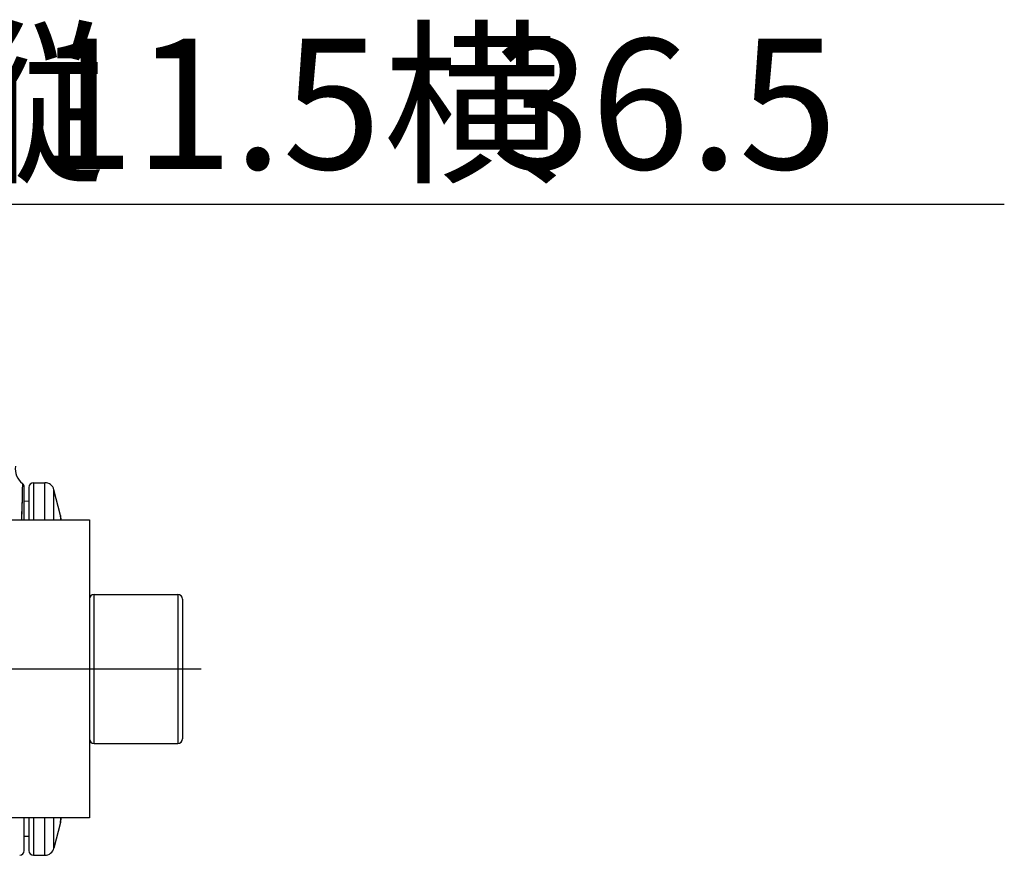
# Model space of a CAD drawing. Extents: x 0 to 2240, y 0 to 760.
# Drawn here: x 540 to 646, y 213 to 302 of the extents above; entities that cross this region are included whole.
import ezdxf

# ---------------------------------------------------------------- set-up
doc = ezdxf.new("R2010")
doc.units = 0
doc.linetypes.add('CENTER', pattern=[50.8, 31.75, -6.35, 6.35, -6.35])
doc.layers.get('0').update_dxf_attribs({"linetype": 'CONTINUOUS'})
for name, color, linetype in [('CENTER', 1, 'CENTER'), ('CONTOUR', 2, 'CONTINUOUS'), ('DIM', 3, 'CONTINUOUS'), ('MARK', 6, 'CONTINUOUS')]:
    doc.layers.add(name, color=color, linetype=linetype)
doc.styles.get("Standard").update_dxf_attribs({"font": 'txt.shx', "bigfont": 'bigfont.shx'})

# ---------------------------------------------------------------- blocks, each defined once
blk = doc.blocks.new('_OPEN30')
at = {"color": 0, "linetype": 'BYBLOCK'}
for p, q in [((-1, 0.2679), (0, 0)), ((0, 0), (-1, -0.2679)), ((0, 0), (-1, 0))]:
    blk.add_line(p, q, dxfattribs=at)
blk = doc.blocks.new('*X42')
at = {"layer": 'MARK'}
for p, q in [((499.35, 249.15), (527.24, 282.57)), ((527.24, 282.57), (645.82, 282.57))]:
    blk.add_line(p, q, dxfattribs=at)
at = {"layer": 'MARK', "xscale": 14, "yscale": 14, "zscale": 14, "rotation": 230.1500704898006}
blk.add_blockref('_OPEN30', (490.38, 238.4), dxfattribs=at)
blk = doc.blocks.new('*X43')
at = {"layer": 'DIM', "linetype": 'CONTINUOUS'}
for s, p in [('縦', (530.13, 286.32)), ('横', (579.13, 286.32)), ('36.5', (590.79, 286.32)), ('11.5', (541.79, 286.32))]:
    blk.add_text(s, height=14, dxfattribs=at).set_placement(p)

msp = doc.modelspace()

# ---------------------------------------------------------------- linework, layer by layer
at = {"layer": 'CENTER'}
msp.add_line((333.549, 232.647), (559.549, 232.647), dxfattribs=at)
at = {"layer": 'CONTOUR', "linetype": 'CONTINUOUS'}
for p, q in [((540.336, 251.793), (540.314, 251.015)), ((540.357, 252.554), (540.336, 251.793)), ((540.549, 248.647), (540.549, 252.16)), ((541.049, 252.147), (541.049, 248.647)), ((541.549, 252.647), (542.549, 252.647)), ((541.549, 252.647), (541.549, 248.647)), ((542.549, 252.647), (542.769, 252.647)), ((542.769, 248.647), (542.769, 252.647)), ((543.739, 248.647), (543.739, 251.89)), ((544.43, 249.125), (543.739, 251.89)), ((540.314, 251.015), (540.245, 248.663)), ((540.314, 251.015), (540.287, 250.088)), ((540.287, 250.088), (540.257, 249.069)), ((541.049, 250.639), (540.549, 250.647)), ((345.549, 248.647), (547.549, 248.647)), ((540.257, 249.069), (540.244, 248.647)), ((544.43, 249.125), (544.43, 248.647)), ((547.549, 248.647), (547.549, 216.647)), ((548.049, 240.647), (557.049, 240.647)), ((548.049, 224.647), (548.049, 240.647)), ((557.049, 240.647), (557.049, 224.647)), ((557.549, 240.147), (557.549, 225.147)), ((548.049, 224.647), (557.049, 224.647)), ((547.549, 216.647), (345.549, 216.647)), ((540.549, 213.134), (540.549, 216.647)), ((541.049, 216.647), (541.049, 213.147)), ((541.549, 216.647), (541.549, 212.647)), ((542.769, 212.647), (542.769, 216.647)), ((543.739, 213.405), (543.739, 216.647)), ((544.43, 216.17), (543.739, 213.405)), ((544.43, 216.647), (544.43, 216.17)), ((541.049, 214.656), (540.549, 214.647)), ((541.549, 212.647), (542.549, 212.647)), ((542.549, 212.647), (542.769, 212.647))]:
    msp.add_line(p, q, dxfattribs=at)
for centre, radius, start, end in [((541.588, 254.131), 2, 172, 232.007), ((540.049, 252.16), 0.5, 0, 52.007), ((541.549, 252.147), 0.5, 90, 180), ((542.769, 251.647), 1, 14.03624, 90), ((540.549, 248.155), 4, 7.01812, 14.03624), ((548.049, 240.147), 0.5, 90, 180), ((557.049, 240.147), 0.5, 0, 90), ((548.049, 225.147), 0.5, 180, 270), ((557.049, 225.147), 0.5, 270, 0), ((540.549, 217.14), 4, 345.96376, 352.92809), ((540.049, 213.134), 0.5, 271.5, 0), ((541.549, 213.147), 0.5, 180, 270), ((542.769, 213.647), 1, 270, 345.96376)]:
    msp.add_arc(centre, radius, start, end, dxfattribs=at)

# ---------------------------------------------------------------- block references
at = {"layer": 'DIM'}
msp.add_blockref('*X43', (0, 0), dxfattribs=at)
at = {"layer": 'MARK'}
msp.add_blockref('*X42', (0, 0), dxfattribs=at)

doc.saveas('drawing.dxf')
